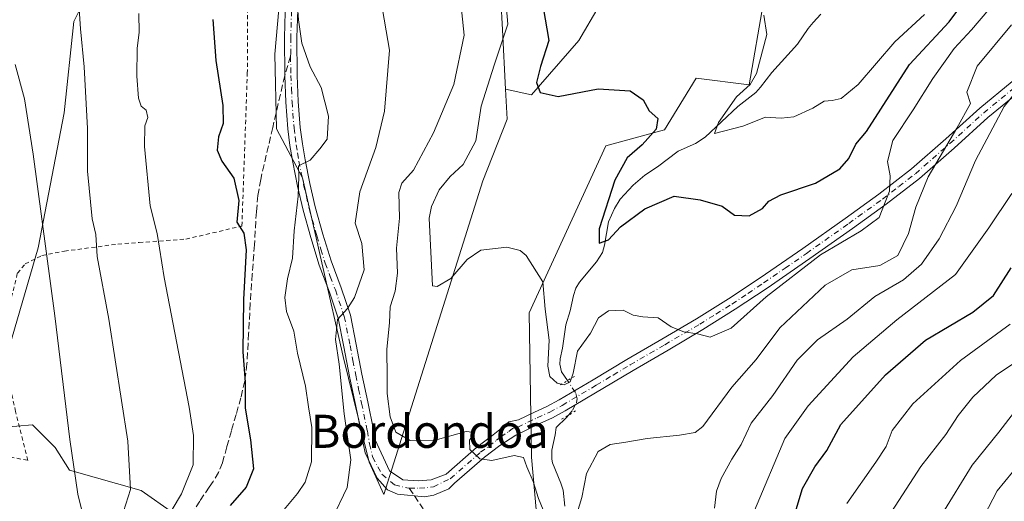
# Model space of a CAD drawing. Units: metres. Extents: x 583177 to 586602, y 4761316 to 4763680.
# Drawn here: x 584676 to 584914, y 4761560 to 4761677 of the extents above; entities that cross this region are included whole.
import ezdxf
from ezdxf.enums import TextEntityAlignment as Align

# ---------------------------------------------------------------- set-up
doc = ezdxf.new("R2010")
doc.units = ezdxf.units.M
doc.header["$MEASUREMENT"] = 0
for name, pattern in [('DGN Style 2', [1.6480167562047852, 0.988810053722871, -0.6592067024819142]), ('DGN Style 3', [2.307223458686699, 1.648016756204785, -0.6592067024819142]), ('DGN Style 4', [2.6384748266838614, 1.318413404963828, -0.6592067024819142, 0.001648016756204785, -0.6592067024819142]), ('DGN Style 5', [1.1536117293433497, 0.4944050268614355, -0.6592067024819142])]:
    doc.linetypes.add(name, pattern=pattern)
for name, color, linetype, lineweight in [('Alambrada', 7, 'DGN Style 2', 0), ('Arbolado forestal CxS', 92, 'Continuous', 0), ('Corriente natural lineal', 142, 'Continuous', 13), ('Corriente natural lineal oculto', 9, 'DGN Style 4', 13), ('Curva de nivel maestra', 30, 'Continuous', 30), ('Curva de nivel normal', 30, 'Continuous', 0), ('Pastizal CxS', 92, 'Continuous', 0), ('Pista pavimentada Cxs', 135, 'Continuous', 0), ('Pista pavimentada eje', 135, 'DGN Style 4', 0), ('Prado CxS', 92, 'Continuous', 0), ('Puente lineal', 2, 'DGN Style 5', 0), ('Senda', 7, 'DGN Style 3', 0), ('Senda no paivmentada conexión', 7, 'DGN Style 3', 0), ('Texto cartográfico', 7, 'Continuous', 0)]:
    doc.layers.add(name, color=color, linetype=linetype, lineweight=lineweight)
doc.styles.add('Style-Arial', font='txt')

# ---------------------------------------------------------------- blocks, each defined once
blk = doc.blocks.new('*U8')
at = {"layer": 'Arbolado forestal CxS', "color": 92, "linetype": 'Continuous', "lineweight": 0}
blk.add_polyline3d([(584667.7871000003, 4761577.6941, 448.9594999999972), (584679.2585000005, 4761578.6283, 443.6371000000072), (584684.7226999998, 4761573.1635, 441.843399999998), (584688.2005000003, 4761567.698899999, 440.9471000000049), (584705.5878999997, 4761562.7305, 434.9612000000052), (584713.3907000005, 4761557.260299999, 431.2381000000024)], dxfattribs=at)

msp = doc.modelspace()

# ---------------------------------------------------------------- linework, layer by layer
at = {"layer": 'Alambrada', "color": 7, "linetype": 'DGN Style 2', "lineweight": 0}
msp.add_polyline3d([(584649.5701000001, 4761575.470100001, 463.7419999999984), (584678.1101000002, 4761570.040100001, 453.6245000000054), (584675.1700999998, 4761581.8301, 454.3276000000042), (584674.0100999996, 4761587.0801, 455.0809000000008), (584673.4901000002, 4761590.2601, 454.4762999999948), (584673.1001000004, 4761597.100099999, 454.1785999999993), (584673.3701, 4761603.6801, 455.0292999999947), (584673.8201000001, 4761607.9001, 454.6753000000026), (584675.6001000004, 4761615.350099999, 454.8261000000057), (584677.4600999998, 4761617.5701, 456.581600000005), (584681.5100999996, 4761619.600099999, 453.6606000000029), (584686.9600999998, 4761620.6801, 446.7617000000028), (584699.9200999998, 4761622.390100001, 441.3111000000063), (584705.0500999996, 4761622.7601, 436.945000000007), (584716.3701, 4761623.590100001, 428.8847999999998), (584729.9301000005, 4761626.7401, 426.4661000000052), (584731.2401000002, 4761663.610099999, 428.247000000003), (584731.2801000001, 4761683.7601, 432.8022999999957), (584732.4200999998, 4761690.8101, 435.7911000000022), (584732.8000999996, 4761691.950099999, 436.2314999999944)], dxfattribs=at)
at = {"layer": 'Arbolado forestal CxS', "color": 92, "linetype": 'Continuous', "lineweight": 0}
for points in [[(584802.7566999998, 4761540.076500001, 412.2710999999982), (584799.9911000002, 4761570.835899999, 409.0911000000052), (584799.4455000004, 4761605.779300001, 406.1410000000033), (584817.9972999999, 4761646.181500001, 401.6595999999991), (584832.1829000004, 4761650.0031, 399.960699999996), (584839.8223000001, 4761662.560699999, 397.929999999993), (584852.6639, 4761660.951500001, 396.0479999999953), (584856.1835000003, 4761680.907500001, 394.3867999999929), (584856.2339000005, 4761680.9507, 394.3761999999988), (584863.8224999999, 4761687.459100001, 392.5757000000012), (584883.9943000004, 4761686.9747, 391.223800000007), (584889.3406999996, 4761716.759299999, 386.8745999999956), (584877.8850999996, 4761731.270300001, 385.5859000000055), (584882.4676999999, 4761748.8355, 380.8502000000008), (584892.3963000001, 4761769.455900001, 376.809500000003), (584901.5619000001, 4761797.713099999, 371.4640000000072), (584896.2861000003, 4761809.5089, 370.8923000000068), (584882.0972999996, 4761820.969699999, 369.843200000003), (584910.4763000002, 4761899.006100001, 361.0270000000019)], [(584793.7465000004, 4761659.860099999, 404.3029999999999), (584799.9842999997, 4761658.522500001, 400.4768999999943), (584811.4423000002, 4761671.6261, 397.6986999999936), (584821.2637, 4761688.552100001, 391.7265000000043), (584825.0837000003, 4761700.0175, 389.2258000000002), (584824.5377000002, 4761707.115499999, 388.1049999999959), (584822.3561000006, 4761721.8573, 387.491399999999), (584829.4493000006, 4761734.960100001, 386.2929000000004), (584829.4493000006, 4761745.879699999, 385.229800000001), (584830.5403000005, 4761758.4375, 384.3358000000007), (584838.7244999995, 4761766.0811, 382.911500000002), (584846.3639000002, 4761782.461100001, 379.7381000000024), (584861.6404999997, 4761792.8343, 375.8785000000062), (584865.4609000003, 4761798.294700001, 374.4955999999947), (584866.0062999995, 4761813.035300001, 371.8867000000027), (584869.3283000002, 4761817.126700001, 371.0029000000068), (584873.0991000002, 4761821.7709, 370.2350000000006), (584882.0972999996, 4761820.969699999, 369.843200000003)], [(584882.0972999996, 4761820.969699999, 369.843200000003), (584896.2861000003, 4761809.5089, 370.8923000000068), (584901.5619000001, 4761797.713099999, 371.4640000000072), (584892.3963000001, 4761769.455900001, 376.809500000003), (584882.4676999999, 4761748.8355, 380.8502000000008), (584877.8850999996, 4761731.270300001, 385.5859000000055), (584889.3406999996, 4761716.759299999, 386.8745999999956), (584883.9943000004, 4761686.9747, 391.223800000007), (584863.8224999999, 4761687.459100001, 392.5757000000012), (584856.2339000005, 4761680.9507, 394.3761999999988), (584856.1835000003, 4761680.907500001, 394.3867999999929), (584852.6639, 4761660.951500001, 396.0479999999953), (584839.8223000001, 4761662.560699999, 397.929999999993), (584832.1829000004, 4761650.0031, 399.960699999996), (584817.9972999999, 4761646.181500001, 401.6595999999991), (584799.4455000004, 4761605.779300001, 406.1410000000033), (584799.9911000002, 4761570.835899999, 409.0911000000052), (584802.7566999998, 4761540.076500001, 412.2710999999982)], [(584821.2637, 4761688.552100001, 391.7265000000043), (584811.4423000002, 4761671.6261, 397.6986999999936), (584799.9842999997, 4761658.522500001, 400.4768999999943), (584793.7465000004, 4761659.860099999, 404.3029999999999), (584792.9621000001, 4761674.248500001, 407.1940999999933), (584792.5691000001, 4761681.719500001, 407.0470999999961)], [(584792.5691000001, 4761681.719500001, 407.0470999999961), (584792.9621000001, 4761674.248500001, 407.1940999999933), (584793.7465000004, 4761659.860099999, 404.3029999999999)], [(584713.3907000005, 4761557.260299999, 431.2381000000024), (584705.5878999997, 4761562.7305, 434.9612000000052), (584688.2005000003, 4761567.698899999, 440.9471000000049), (584684.7226999998, 4761573.1635, 441.843399999998), (584679.2585000005, 4761578.6283, 443.6371000000072), (584667.7871000003, 4761577.6941, 448.9594999999972)]]:
    msp.add_polyline3d(points, dxfattribs=at)
at = {"layer": 'Corriente natural lineal', "color": 142, "linetype": 'Continuous', "lineweight": 13}
for points in [[(584808.7083000002, 4761589.3354, 405.1459000000032), (584807.2865000004, 4761591.447899999, 404.8169000000053), (584806.8378999997, 4761593.296700001, 404.8481999999931), (584806.9746000003, 4761594.6428, 404.789300000004), (584807.5262000002, 4761597.1578, 404.5852000000014), (584808.2868999997, 4761602.835200001, 403.6364000000031), (584809.3234000001, 4761606.255000001, 403.4909000000043), (584810.1719000004, 4761609.917199999, 403.2739000000001), (584810.7615999999, 4761611.676999999, 403.0734999999986), (584811.6553999997, 4761613.1951, 402.6897000000026), (584815.7614000002, 4761618.098900001, 400.9916999999987), (584817.1484000003, 4761620.3544, 400.4140999999945), (584817.6710999999, 4761622.1393, 400.2223999999987), (584818.6383999996, 4761627.7465, 400.4434999999939), (584820.0571, 4761630.9956, 400.243100000007), (584821.4961000001, 4761633.288899999, 399.8842000000004), (584824.6228, 4761636.662900001, 399.2385999999969), (584827.4079, 4761639.047900001, 398.5737999999984), (584830.4826999997, 4761641.050000001, 398.7024999999995), (584835.5279000001, 4761644.849400001, 398.3698000000004), (584839.7081000004, 4761646.707000001, 397.3157999999967), (584842.0497000003, 4761648.293199999, 396.5886000000028), (584849.9631000003, 4761655.713500001, 395.5546000000031), (584854.3068000004, 4761659.092700001, 395.0932999999932), (584855.4545999998, 4761660.344000001, 395.0495999999985), (584858.1700999998, 4761663.924100001, 394.6557999999932), (584864.4130999995, 4761670.7937, 392.5331000000006), (584866.9842999997, 4761674.593699999, 391.7388999999966), (584868.1249000002, 4761676.017200001, 391.7125999999989), (584870.0186999999, 4761678.044600001, 391.5396000000038)], [(584808.0483999997, 4761558.9614, 408.820000000007), (584807.6542999997, 4761562.826199999, 408.2752999999939), (584807.1239999998, 4761564.562100001, 408.213699999993), (584805.1255000001, 4761569.4231, 408.1113000000041), (584804.9029999999, 4761570.302800001, 408.0083000000013), (584804.9012000002, 4761572.489, 407.5924999999988), (584805.7630000003, 4761576.226700001, 407.2574000000022), (584806, 4761578, 407.1793999999936), (584808.5015000004, 4761580.410900001, 406.9052999999985), (584808.9742999999, 4761580.9858, 406.9104999999981)]]:
    msp.add_polyline3d(points, dxfattribs=at)
at = {"layer": 'Corriente natural lineal oculto', "color": 9, "linetype": 'DGN Style 4', "lineweight": 13}
msp.add_polyline3d([(584808.9742999999, 4761580.9858, 406.9104999999981), (584809.9642000003, 4761582.1895, 406.895399999994), (584810.9254999999, 4761584.042300001, 406.5314000000071), (584811.0615999997, 4761584.9606, 406.3447000000015), (584810.6161000002, 4761586.500700001, 405.9805999999954), (584808.7083000002, 4761589.3354, 405.1459000000032)], dxfattribs=at)
at = {"layer": 'Curva de nivel maestra', "color": 30, "linetype": 'Continuous', "lineweight": 30, "flags": 128}
for points, elevation in [([(584802.8600000005, 4761679.6501), (584804.1900000004, 4761671.6501), (584802.2199999997, 4761665.350099999), (584801.2300000004, 4761661.460100001), (584802.0700000003, 4761659.0601), (584806.4199999999, 4761658.100099999), (584816.1600000003, 4761659.940099999), (584823.8799999999, 4761659.4901), (584827.0199999996, 4761657.3201), (584828.4800000004, 4761654.610099999), (584830.5999999996, 4761652.780099999), (584830.1900000004, 4761650.190099999), (584826.79, 4761646.440099999), (584823.1200000001, 4761643.2601), (584820.2100000001, 4761637.860099999), (584816.3499999996, 4761626.0601), (584816.4000000004, 4761622.610099999), (584818.5999999996, 4761623.4301), (584821.5199999996, 4761626.5701), (584827.4400000004, 4761630.880100001), (584834.54, 4761633.970100001), (584840.79, 4761633.090100001), (584846.1200000001, 4761631.540100001), (584849.1200000001, 4761629.4101), (584852.7000000002, 4761629.2301), (584855.8799999999, 4761630.960100001), (584857.4600000001, 4761632.800100001), (584860.3399999999, 4761634.270099999), (584868.6900000004, 4761637.140100001), (584874.6500000004, 4761640.590100001), (584876.8200000003, 4761643.100099999), (584878.5099999999, 4761646.590100001), (584881.04, 4761649.6501), (584891.4600000001, 4761665.880100001), (584901.0999999996, 4761676.200099999), (584910.3899999997, 4761688.6501)], 400), ([(584722.9299999997, 4761676.720100001), (584723.5899999999, 4761666.790100001), (584725.3499999996, 4761655.890100001), (584725.3799999999, 4761651.5801), (584724.25, 4761648.300100001), (584723.9100000003, 4761645.1501), (584725.0499999998, 4761642.4301), (584727.9800000004, 4761638.360099999), (584729.2000000002, 4761632.920100001), (584728.7000000002, 4761627.6601), (584730.4000000004, 4761625.0101), (584730.9699999997, 4761620.9901), (584730.3200000003, 4761608.9801), (584730.1900000004, 4761596.3101), (584730.7400000002, 4761588.9801), (584730.7100000001, 4761582.6501), (584732.0199999996, 4761575.040100001), (584732.7199999997, 4761568.0101), (584730.9600000001, 4761563.550100001), (584727.0499999998, 4761559.1501)], 425), ([(584863.8300000001, 4761557.340100001), (584865.5599999996, 4761563.2401), (584868.5800000001, 4761568.5101), (584871.5, 4761572.4301), (584874.8200000003, 4761578.700099999), (584885.6399999997, 4761590.7301), (584895.3600000005, 4761599.1601), (584906.79, 4761605.9301), (584911.8300000001, 4761609.970100001), (584916.04, 4761616.620100001)], 425)]:
    msp.add_lwpolyline(points, dxfattribs=dict(at, elevation=elevation))
at = {"layer": 'Curva de nivel normal', "color": 30, "linetype": 'Continuous', "lineweight": 0, "flags": 128}
for points, elevation in [([(584675.4600000001, 4761733.039999999), (584683.5899999999, 4761724.49), (584684.9000000004, 4761722.27), (584685.3300000001, 4761718.609999999), (584684.8700000001, 4761709.930000001), (584687.5499999998, 4761693.380000001), (584690.3499999996, 4761681.74), (584690.8399999999, 4761674.51), (584691.75, 4761665.289999999), (584692.5899999999, 4761650.369999999), (584692.5499999998, 4761640), (584693.7100000001, 4761628.49), (584694.5599999996, 4761624.699999999), (584694.8899999997, 4761619.350000001), (584697.7100000001, 4761604.24), (584702.3499999996, 4761574.65), (584703, 4761562.99), (584701.25, 4761557.689999999)], 435), ([(584912.9900000002, 4761681.980000001), (584906.5099999999, 4761674.27), (584902.2699999996, 4761669.710000001), (584897.0999999996, 4761662.49), (584892.3300000001, 4761654.869999999), (584887.4699999997, 4761647.49), (584886.1600000003, 4761642.359999999), (584886.7800000003, 4761638.869999999), (584886.6399999997, 4761635.15), (584884.1500000004, 4761628.800000001), (584879.7999999998, 4761625.57), (584869.9199999999, 4761619.75), (584856.8099999996, 4761609.640000001), (584848.3399999999, 4761602.029999999), (584843.2400000002, 4761599.84), (584840.1799999997, 4761600.699999999), (584836.8899999997, 4761601.15), (584833.8300000001, 4761602.359999999), (584830.6600000003, 4761604.52), (584826.9100000003, 4761604.779999999), (584824.6200000001, 4761605.210000001), (584822.1600000003, 4761606.369999999), (584818.5999999996, 4761606.25), (584816.1799999997, 4761604.51), (584814.2599999999, 4761600.789999999), (584811.0999999996, 4761596.480000001), (584810.0499999998, 4761591.17), (584809.4000000004, 4761589.039999999), (584807.9000000004, 4761588.289999999), (584806.2199999997, 4761588.76), (584804.4600000001, 4761590.32), (584803.9400000004, 4761592.800000001), (584804.2800000003, 4761599.130000001), (584803.3300000001, 4761606.65), (584802.7800000003, 4761613.26), (584798.7300000004, 4761619.600000001), (584797.2699999996, 4761620.800000001), (584794.0599999996, 4761621.66), (584787.7800000003, 4761620.890000001), (584784.4500000002, 4761618.66), (584780.4500000002, 4761614.08), (584777.1399999997, 4761612.100000001), (584776.0499999998, 4761612.25), (584775.2400000002, 4761628.65), (584775.7999999998, 4761631.480000001), (584777.6699999999, 4761635.49), (584780.3499999996, 4761638.77), (584783.4900000002, 4761641.65), (584786.5199999996, 4761647.4), (584787.8399999999, 4761655.800000001), (584790.9500000002, 4761665.67), (584794.25, 4761675.59), (584793.2800000003, 4761686.83)], 405), ([(584782.5700000003, 4761683.800000001), (584783.7400000002, 4761672.949999999), (584781.2100000001, 4761660.980000001), (584776.3200000003, 4761649.310000001), (584771.4800000004, 4761640.310000001), (584768.5999999996, 4761637.130000001), (584767.8899999997, 4761634.850000001), (584768.0999999996, 4761628.630000001), (584767.3700000001, 4761621.380000001), (584767.6100000005, 4761615.34), (584767.04, 4761610.980000001), (584765.8399999999, 4761607.180000001), (584765.6600000003, 4761603.42), (584764.9800000004, 4761596.84), (584765.0999999996, 4761590.300000001), (584765.0499999998, 4761586.25), (584765.7699999996, 4761580.59), (584767.1900000004, 4761576.880000001), (584770.6799999997, 4761574.84), (584776.7300000004, 4761574.930000001), (584784.1699999999, 4761577.02), (584786.2699999996, 4761576.77), (584784.9699999997, 4761574.939999999), (584785.0999999996, 4761572.66), (584787.5099999999, 4761570.380000001), (584790.4000000004, 4761570.039999999), (584795.7999999998, 4761571.210000001), (584798.0599999996, 4761570.720000001), (584798.8600000005, 4761568.51), (584800.3799999999, 4761564.949999999), (584801.6799999997, 4761560.82), (584803.8099999996, 4761555.689999999)], 410), ([(584763.5700000003, 4761681.57), (584765.6699999999, 4761669.32), (584764.4000000004, 4761654.57), (584762.3200000003, 4761645.730000001), (584758.4900000002, 4761634.99), (584757.3499999996, 4761627.480000001), (584758.9600000001, 4761622.560000001), (584759.4900000002, 4761616.189999999), (584757.2000000002, 4761609.470000001), (584755.4400000004, 4761606.83), (584753.0499999998, 4761604.140000001), (584752.5999999996, 4761599.27), (584753.4600000001, 4761593.310000001), (584754.7100000001, 4761581.310000001), (584756.3099999996, 4761570.189999999), (584755.3600000005, 4761563.49), (584751.7699999996, 4761555.859999999)], 415), ([(584743.2999999998, 4761681.100000001), (584743.6500000004, 4761676.65), (584744.4500000002, 4761670.980000001), (584746.4400000004, 4761665.310000001), (584749.1399999997, 4761660.310000001), (584750.9100000003, 4761653.310000001), (584750.54, 4761647.789999999), (584748.7800000003, 4761645.430000001), (584746.4500000002, 4761642.710000001), (584743.6299999999, 4761641.33), (584743.6699999999, 4761638.77), (584743.54, 4761633.980000001), (584742.54, 4761625.600000001), (584742.1500000004, 4761618.960000001), (584740.9699999997, 4761614.01), (584740.3499999996, 4761609.42), (584740.7400000002, 4761606.029999999), (584742.4699999997, 4761601.300000001), (584743.4199999999, 4761596), (584745.3300000001, 4761587.980000001), (584746.0800000001, 4761582.980000001), (584746.8399999999, 4761577.980000001), (584746.7699999996, 4761569.65), (584745.2300000004, 4761564.730000001), (584743.3799999999, 4761562.050000001), (584738.1100000005, 4761555.699999999)], 420), ([(584705.0199999996, 4761678.220000001), (584705.0800000001, 4761673.609999999), (584704.5999999996, 4761669.800000001), (584704.5, 4761663.02), (584704.9000000004, 4761657.689999999), (584705.5700000003, 4761655.75), (584706.7199999997, 4761654.810000001), (584707.1600000003, 4761652.99), (584706.4199999999, 4761650.980000001), (584706.3399999999, 4761645.980000001), (584707.75, 4761631.65), (584709.4100000003, 4761624.980000001), (584711.1500000004, 4761614.289999999), (584717.1699999999, 4761582.9), (584718.2400000002, 4761576.02), (584718.1399999997, 4761568.960000001), (584715.29, 4761561.960000001), (584713.0300000003, 4761558.119999999)], 430), ([(584856.2300000004, 4761677.82), (584856.9500000002, 4761673.140000001), (584854.4900000002, 4761663.65), (584852.8899999997, 4761660.980000001), (584849.6299999999, 4761657.980000001), (584845.2300000004, 4761651.77), (584844.3200000003, 4761649.17), (584851.1600000003, 4761650.91), (584856.5999999996, 4761653.130000001), (584860.4600000001, 4761652.859999999), (584863.4600000001, 4761653.180000001), (584868.1200000001, 4761655.26), (584870.79, 4761656.980000001), (584872.79, 4761657.119999999), (584874.9500000002, 4761657.59), (584879.0800000001, 4761661.039999999), (584887.9500000002, 4761671.359999999), (584895.1299999999, 4761677.92)], 395), ([(584810.75, 4761556.279999999), (584812.1799999997, 4761561.039999999), (584813.2800000003, 4761566.890000001), (584816.1299999999, 4761572.15), (584819.04, 4761573.92), (584822.8499999996, 4761574.41), (584828.0199999996, 4761575.32), (584835.8499999996, 4761576.109999999), (584839.6200000001, 4761576.779999999), (584841.4600000001, 4761578.25), (584848.4600000001, 4761587.730000001), (584854.3700000001, 4761594.449999999), (584860.0999999996, 4761602.08), (584871.0300000003, 4761612.480000001), (584877.5, 4761616.119999999), (584884.3099999996, 4761617.199999999), (584888.6200000001, 4761619.609999999), (584891.2400000002, 4761624.970000001), (584893.0099999999, 4761631.310000001), (584895.9900000002, 4761638.65), (584899.7199999997, 4761644.939999999), (584902.9299999997, 4761650.449999999), (584906.2000000002, 4761656.390000001), (584905.3799999999, 4761659.119999999), (584907.8399999999, 4761665.480000001), (584916.1399999997, 4761675.470000001)], 410), ([(584675.0499999998, 4761665.84), (584677.3499999996, 4761657.529999999), (584679.4100000003, 4761644.109999999), (584684.6200000001, 4761604.980000001), (584688.3099999996, 4761575.08), (584690.2599999999, 4761561.9), (584692.2300000004, 4761553.630000001), (584695.5099999999, 4761544.52), (584698.6100000005, 4761534.76), (584700.1900000004, 4761530.680000001), (584700.8899999997, 4761526.310000001), (584700.6100000005, 4761519.390000001), (584699.4199999999, 4761513.27), (584698.4600000001, 4761506.390000001), (584696.2699999996, 4761497.65), (584693.6399999997, 4761490.65), (584691.1600000003, 4761483.630000001), (584688.5099999999, 4761479.09), (584684.4900000002, 4761476.439999999), (584678.5499999998, 4761475.609999999), (584671.2199999997, 4761476.060000001)], 440), ([(584844.2999999998, 4761558.460000001), (584844.8099999996, 4761562.550000001), (584845.8899999997, 4761565.630000001), (584848.4699999997, 4761570.359999999), (584850.7199999997, 4761573.850000001), (584853.1799999997, 4761579.029999999), (584858.3700000001, 4761585.730000001), (584864.2999999998, 4761594.310000001), (584869.2000000002, 4761599.24), (584876.3899999997, 4761604.220000001), (584883.1200000001, 4761609.730000001), (584890.0199999996, 4761613.75), (584894.3799999999, 4761617.539999999), (584898.6900000004, 4761623.65), (584902.79, 4761631.560000001), (584907.4299999997, 4761642.65), (584914.3499999996, 4761655.65), (584920.7999999998, 4761663.67)], 415), ([(584854, 4761557.869999999), (584861.2800000003, 4761575.310000001), (584866.9199999999, 4761583.25), (584877.8399999999, 4761595.09), (584888.4100000003, 4761604.02), (584902.5800000001, 4761615), (584910.6500000004, 4761626.310000001), (584916.2400000002, 4761634.65)], 420), ([(584876.2800000003, 4761559.619999999), (584883.3600000005, 4761569.57), (584885.8200000003, 4761573.380000001), (584887.2699999996, 4761577.24), (584892.29, 4761583.710000001), (584903.8399999999, 4761594.24), (584915.7999999998, 4761602.980000001)], 430), ([(584884.4299999997, 4761553.5), (584894.2199999997, 4761568.52), (584900.29, 4761576.32), (584903.2300000004, 4761580.9), (584906.79, 4761585.310000001), (584912.4500000002, 4761590.65), (584918.3499999996, 4761594.65)], 435), ([(584899.2699999996, 4761556.930000001), (584906.6200000001, 4761568.890000001), (584913.1100000005, 4761576.859999999), (584918.5099999999, 4761583.869999999)], 440), ([(584916.4100000003, 4761567.220000001), (584912.6699999999, 4761562.65), (584909.54, 4761556.65)], 445)]:
    msp.add_lwpolyline(points, dxfattribs=dict(at, elevation=elevation))
at = {"layer": 'Pastizal CxS', "color": 92, "linetype": 'Continuous', "lineweight": 0}
for points in [[(584793.7465000004, 4761659.860099999, 404.3029999999999), (584799.9842999997, 4761658.522500001, 400.4768999999943), (584811.4423000002, 4761671.6261, 397.6986999999936), (584821.2637, 4761688.552100001, 391.7265000000043), (584825.0837000003, 4761700.0175, 389.2258000000002), (584824.5377000002, 4761707.115499999, 388.1049999999959), (584822.3561000006, 4761721.8573, 387.491399999999), (584829.4493000006, 4761734.960100001, 386.2929000000004), (584829.4493000006, 4761745.879699999, 385.229800000001), (584830.5403000005, 4761758.4375, 384.3358000000007), (584838.7244999995, 4761766.0811, 382.911500000002), (584846.3639000002, 4761782.461100001, 379.7381000000024), (584861.6404999997, 4761792.8343, 375.8785000000062), (584865.4609000003, 4761798.294700001, 374.4955999999947), (584866.0062999995, 4761813.035300001, 371.8867000000027), (584869.3283000002, 4761817.126700001, 371.0029000000068), (584873.0991000002, 4761821.7709, 370.2350000000006), (584882.0972999996, 4761820.969699999, 369.843200000003)], [(584882.0972999996, 4761820.969699999, 369.843200000003), (584896.2861000003, 4761809.5089, 370.8923000000068), (584901.5619000001, 4761797.713099999, 371.4640000000072), (584892.3963000001, 4761769.455900001, 376.809500000003), (584882.4676999999, 4761748.8355, 380.8502000000008), (584877.8850999996, 4761731.270300001, 385.5859000000055), (584889.3406999996, 4761716.759299999, 386.8745999999956), (584883.9943000004, 4761686.9747, 391.223800000007), (584863.8224999999, 4761687.459100001, 392.5757000000012), (584856.2339000005, 4761680.9507, 394.3761999999988), (584856.1835000003, 4761680.907500001, 394.3867999999929), (584852.6639, 4761660.951500001, 396.0479999999953), (584839.8223000001, 4761662.560699999, 397.929999999993), (584832.1829000004, 4761650.0031, 399.960699999996), (584817.9972999999, 4761646.181500001, 401.6595999999991), (584799.4455000004, 4761605.779300001, 406.1410000000033), (584799.9911000002, 4761570.835899999, 409.0911000000052), (584802.7566999998, 4761540.076500001, 412.2710999999982)], [(584739.9644999999, 4761771.7445, 419.5976999999984), (584738.8866999998, 4761762.584899999, 421.3613999999943), (584699.9357000003, 4761697.669500001, 431.6119000000036), (584689.2433000002, 4761676.285499999, 436.0332000000053), (584686.9517000001, 4761654.137900001, 437.4863000000041), (584680.6615000004, 4761621.4429, 441.082899999994), (584667.7871000003, 4761577.6941, 448.9594999999972)], [(584739.9644999999, 4761771.7445, 419.5976999999984), (584745.3668999998, 4761767.468900001, 419.493100000007), (584747.7302999999, 4761754.095899999, 419.7091999999975), (584750.8756999997, 4761727.7421, 420.0127000000066), (584749.6963000001, 4761716.7281, 419.9214000000065), (584740.2547000004, 4761694.6997, 421.0427999999956), (584737.8954999996, 4761668.3465, 421.3001999999979), (584738.2884999998, 4761650.2545, 422.1388000000007), (584744.5799000004, 4761638.454100001, 421.2724000000017), (584754.4143000003, 4761595.188100001, 416.040599999993), (584760.7096999995, 4761569.6207, 413.4395999999979), (584764.2487000005, 4761561.7567, 411.8631000000024), (584788.2435, 4761637.667099999, 403.2134999999981), (584794.1414999999, 4761652.613500001, 402.9318000000058), (584793.7465000004, 4761659.860099999, 404.3029999999999)], [(584713.3907000005, 4761557.260299999, 431.2381000000024), (584705.5878999997, 4761562.7305, 434.9612000000052), (584688.2005000003, 4761567.698899999, 440.9471000000049), (584684.7226999998, 4761573.1635, 441.843399999998), (584679.2585000005, 4761578.6283, 443.6371000000072), (584667.7871000003, 4761577.6941, 448.9594999999972), (584680.6615000004, 4761621.4429, 441.082899999994), (584686.9517000001, 4761654.137900001, 437.4863000000041), (584689.2433000002, 4761676.285499999, 436.0332000000053), (584699.9357000003, 4761697.669500001, 431.6119000000036)], [(584740.2547000004, 4761694.6997, 421.0427999999956), (584737.8954999996, 4761668.3465, 421.3001999999979), (584738.2884999998, 4761650.2545, 422.1388000000007), (584744.5799000004, 4761638.454100001, 421.2724000000017), (584754.4143000003, 4761595.188100001, 416.040599999993), (584760.7096999995, 4761569.6207, 413.4395999999979), (584764.2487000005, 4761561.7567, 411.8631000000024), (584788.2435, 4761637.667099999, 403.2134999999981), (584794.1414999999, 4761652.613500001, 402.9318000000058), (584793.7465000004, 4761659.860099999, 404.3029999999999), (584799.9842999997, 4761658.522500001, 400.4768999999943), (584811.4423000002, 4761671.6261, 397.6986999999936), (584821.2637, 4761688.552100001, 391.7265000000043)], [(584792.5691000001, 4761681.719500001, 407.0470999999961), (584792.9621000001, 4761674.248500001, 407.1940999999933), (584793.7465000004, 4761659.860099999, 404.3029999999999), (584794.1414999999, 4761652.613500001, 402.9318000000058), (584788.2435, 4761637.667099999, 403.2134999999981), (584764.2487000005, 4761561.7567, 411.8631000000024), (584760.7096999995, 4761569.6207, 413.4395999999979), (584754.4143000003, 4761595.188100001, 416.040599999993), (584744.5799000004, 4761638.454100001, 421.2724000000017), (584738.2884999998, 4761650.2545, 422.1388000000007), (584737.8954999996, 4761668.3465, 421.3001999999979), (584740.2547000004, 4761694.6997, 421.0427999999956)], [(584792.5691000001, 4761681.719500001, 407.0470999999961), (584792.9621000001, 4761674.248500001, 407.1940999999933), (584793.7465000004, 4761659.860099999, 404.3029999999999)], [(584856.1835000003, 4761680.907500001, 394.3867999999929), (584852.6639, 4761660.951500001, 396.0479999999953), (584839.8223000001, 4761662.560699999, 397.929999999993), (584832.1829000004, 4761650.0031, 399.960699999996), (584817.9972999999, 4761646.181500001, 401.6595999999991), (584799.4455000004, 4761605.779300001, 406.1410000000033), (584799.9911000002, 4761570.835899999, 409.0911000000052), (584802.7566999998, 4761540.076500001, 412.2710999999982)], [(584713.3907000005, 4761557.260299999, 431.2381000000024), (584705.5878999997, 4761562.7305, 434.9612000000052), (584688.2005000003, 4761567.698899999, 440.9471000000049), (584684.7226999998, 4761573.1635, 441.843399999998), (584679.2585000005, 4761578.6283, 443.6371000000072), (584667.7871000003, 4761577.6941, 448.9594999999972)]]:
    msp.add_polyline3d(points, dxfattribs=at)
at = {"layer": 'Pista pavimentada Cxs', "color": 135, "linetype": 'Continuous', "lineweight": 0}
for points in [[(584918.2202000003, 4761659.380100001, 431.1434000000008), (584910.4401000004, 4761653.0101, 429.7734000000055), (584902.2801000001, 4761645.620100001, 431.2660000000033), (584893.8901000004, 4761638.2401, 426.5788999999932), (584885.8502000002, 4761632.0701, 414.7581999999966), (584877.6601999998, 4761626.140100001, 416.3007000000071), (584867.3901000004, 4761618.870100001, 416.984500000006), (584857.0201000003, 4761611.720100001, 414.075800000006), (584849.3300999999, 4761606.600099999, 413.1633000000002), (584841.4901000002, 4761601.690099999, 413.5559999999969), (584833.0401, 4761596.7301, 420.8583999999974), (584824.6401000004, 4761591.8201, 412.1768000000012), (584808.1801000005, 4761582.0101, 414.0430999999954), (584805.0701000001, 4761580.370100001, 412.5792999999976), (584802.0100999996, 4761578.9901, 410.6769000000059), (584796.2500999998, 4761576.1601, 409.4204000000027), (584792.3800999997, 4761573.630100001, 409.6613999999972), (584788.6401000004, 4761570.8101, 410.2048999999971), (584781.3901000004, 4761564.5001, 410.911300000007), (584780.0135000005, 4761563.123500001, 411.0255000000034), (584776.3685, 4761561.608899999, 411.3031999999948), (584774.1460999995, 4761561.212099999, 411.8589999999967), (584767.5579000004, 4761561.847100001, 413.1242999999959), (584765.1766999997, 4761562.878900001, 413.1554000000033), (584762.6366999998, 4761565.736500001, 413.0442000000039), (584759.7597000003, 4761571.861500001, 414.2768999999971), (584759.3400999998, 4761573.770099999, 414.8286999999983), (584758.8000999996, 4761576.880100001, 415.9431000000041), (584757.4001000002, 4761583.5701, 414.293399999995), (584755.9901000002, 4761590.340100001, 415.1756000000024), (584754.6201, 4761597.520099999, 416.7973999999958), (584753.2401000002, 4761604.4301, 417.161300000007), (584751.1201, 4761610.770099999, 417.3000000000029), (584748.6402000003, 4761617.3101, 418.3981000000058), (584746.6001000004, 4761623.950099999, 419.4667000000045), (584744.7401000002, 4761630.620100001, 421.0114000000031), (584743.3902000003, 4761636.390100001, 421.8510999999999), (584742.2401000002, 4761642.210100001, 422.2244999999967), (584741.5601000004, 4761646.210100001, 422.9287999999942), (584741.0500999996, 4761650.2601, 423.2648999999947), (584740.5401, 4761656.710100001, 423.0446999999986), (584740.2801000001, 4761663.1501, 422.6205999999948), (584740.2301000003, 4761672.4001, 421.6806999999972), (584740.5001999997, 4761681.6601, 422.7795999999944)], [(584918.2202000003, 4761659.380100001, 431.1434000000008), (584910.4401000004, 4761653.0101, 429.7734000000055), (584902.2801000001, 4761645.620100001, 431.2660000000033), (584893.8901000004, 4761638.2401, 426.5788999999932), (584885.8502000002, 4761632.0701, 414.7581999999966), (584877.6601999998, 4761626.140100001, 416.3007000000071), (584867.3901000004, 4761618.870100001, 416.984500000006), (584857.0201000003, 4761611.720100001, 414.075800000006), (584849.3300999999, 4761606.600099999, 413.1633000000002), (584841.4901000002, 4761601.690099999, 413.5559999999969), (584833.0401, 4761596.7301, 420.8583999999974), (584824.6401000004, 4761591.8201, 412.1768000000012), (584808.1801000005, 4761582.0101, 414.0430999999954), (584805.0701000001, 4761580.370100001, 412.5792999999976), (584802.0100999996, 4761578.9901, 410.6769000000059), (584796.2500999998, 4761576.1601, 409.4204000000027), (584792.3800999997, 4761573.630100001, 409.6613999999972), (584788.6401000004, 4761570.8101, 410.2048999999971), (584781.3901000004, 4761564.5001, 410.911300000007), (584780.0135000005, 4761563.123500001, 411.0255000000034), (584776.3685, 4761561.608899999, 411.3031999999948), (584774.1460999995, 4761561.212099999, 411.8589999999967), (584767.5579000004, 4761561.847100001, 413.1242999999959), (584765.1766999997, 4761562.878900001, 413.1554000000033), (584762.6366999998, 4761565.736500001, 413.0442000000039), (584759.7597000003, 4761571.861500001, 414.2768999999971), (584759.3400999998, 4761573.770099999, 414.8286999999983), (584758.8000999996, 4761576.880100001, 415.9431000000041), (584757.4001000002, 4761583.5701, 414.293399999995), (584755.9901000002, 4761590.340100001, 415.1756000000024), (584754.6201, 4761597.520099999, 416.7973999999958), (584753.2401000002, 4761604.4301, 417.161300000007), (584751.1201, 4761610.770099999, 417.3000000000029), (584748.6402000003, 4761617.3101, 418.3981000000058), (584746.6001000004, 4761623.950099999, 419.4667000000045), (584744.7401000002, 4761630.620100001, 421.0114000000031), (584743.3902000003, 4761636.390100001, 421.8510999999999), (584742.2401000002, 4761642.210100001, 422.2244999999967), (584741.5601000004, 4761646.210100001, 422.9287999999942), (584741.0500999996, 4761650.2601, 423.2648999999947), (584740.5401, 4761656.710100001, 423.0446999999986), (584740.2801000001, 4761663.1501, 422.6205999999948), (584740.2301000003, 4761672.4001, 421.6806999999972), (584740.5001999997, 4761681.6601, 422.7795999999944)], [(584743.5201000003, 4761681.5101, 420.4802000000054), (584743.2500999998, 4761672.370100001, 420.4179000000004), (584743.3101000004, 4761663.220100001, 420.6728000000003), (584743.5601000004, 4761656.890100001, 420.8429000000033), (584744.0601000004, 4761650.5701, 421.0654000000068), (584744.5601000004, 4761646.6501, 421.1303000000044), (584745.2100999998, 4761642.7601, 420.9982000000019), (584746.3502000002, 4761637.030099999, 420.4103000000032), (584747.6801000005, 4761631.370100001, 419.5034000000014), (584749.5100999996, 4761624.800100001, 418.5975999999937), (584751.5000999998, 4761618.290100001, 417.4968999999983), (584753.9702000003, 4761611.790100001, 416.4006999999983), (584756.1700999998, 4761605.210100001, 415.679099999994), (584757.5900999998, 4761598.090100001, 414.3540000000066), (584758.9600999998, 4761590.940099999, 413.6000000000058), (584760.3602, 4761584.190099999, 413.1631000000052), (584761.7701000003, 4761577.450099999, 413.1126999999979), (584762.1919, 4761575.028899999, 412.526199999993), (584765.6529000001, 4761567.4827, 411.8570999999938), (584768.9073000001, 4761565.339500001, 411.8527999999933), (584772.5585000003, 4761565.101500001, 411.7844999999944), (584775.7335000001, 4761565.339500001, 411.381899999993), (584779.3201000001, 4761566.710100001, 410.9897999999957), (584786.7302000001, 4761573.1601, 410.0620999999956), (584790.7651000004, 4761576.190099999, 409.5684999999939), (584792.7302000001, 4761577.840100001, 409.1833999999944), (584794.5601000004, 4761579.4001, 408.9521999999997), (584796.8201000001, 4761579.8101, 408.7603999999992), (584800.7301000003, 4761581.7301, 409.8298999999971), (584803.7401000002, 4761583.090100001, 411.7400999999954), (584806.7001, 4761584.6501, 415.082699999999), (584814.9001000002, 4761589.540100001, 414.9161000000022), (584823.1001000004, 4761594.420100001, 415.5399000000034), (584831.5100999996, 4761599.340100001, 421.6385000000009), (584839.9200999998, 4761604.280099999, 417.0780999999988), (584847.6901000004, 4761609.140100001, 416.8830000000016), (584855.3201000001, 4761614.2301, 415.0997999999963), (584865.6601999998, 4761621.350099999, 415.1350999999996), (584875.9001000002, 4761628.600099999, 412.2951999999932), (584884.0401, 4761634.4901, 414.1631999999955), (584891.9600999998, 4761640.5801, 421.9167000000016), (584900.2600999996, 4761647.880100001, 429.1227000000072), (584908.4600999998, 4761655.300100001, 427.9030000000057), (584916.3300999999, 4761661.7401, 425.7219999999944)], [(584743.5201000003, 4761681.5101, 420.4802000000054), (584743.2500999998, 4761672.370100001, 420.4179000000004), (584743.3101000004, 4761663.220100001, 420.6728000000003), (584743.5601000004, 4761656.890100001, 420.8429000000033), (584744.0601000004, 4761650.5701, 421.0654000000068), (584744.5601000004, 4761646.6501, 421.1303000000044), (584745.2100999998, 4761642.7601, 420.9982000000019), (584746.3502000002, 4761637.030099999, 420.4103000000032), (584747.6801000005, 4761631.370100001, 419.5034000000014), (584749.5100999996, 4761624.800100001, 418.5975999999937), (584751.5000999998, 4761618.290100001, 417.4968999999983), (584753.9702000003, 4761611.790100001, 416.4006999999983), (584756.1700999998, 4761605.210100001, 415.679099999994), (584757.5900999998, 4761598.090100001, 414.3540000000066), (584758.9600999998, 4761590.940099999, 413.6000000000058), (584760.3602, 4761584.190099999, 413.1631000000052), (584761.7701000003, 4761577.450099999, 413.1126999999979), (584762.1919, 4761575.028899999, 412.526199999993), (584765.6529000001, 4761567.4827, 411.8570999999938), (584768.9073000001, 4761565.339500001, 411.8527999999933), (584772.5585000003, 4761565.101500001, 411.7844999999944), (584775.7335000001, 4761565.339500001, 411.381899999993), (584779.3201000001, 4761566.710100001, 410.9897999999957), (584786.7302000001, 4761573.1601, 410.0620999999956), (584790.7651000004, 4761576.190099999, 409.5684999999939), (584792.7302000001, 4761577.840100001, 409.1833999999944), (584794.5601000004, 4761579.4001, 408.9521999999997), (584796.8201000001, 4761579.8101, 408.7603999999992), (584800.7301000003, 4761581.7301, 409.8298999999971), (584803.7401000002, 4761583.090100001, 411.7400999999954), (584806.7001, 4761584.6501, 415.082699999999), (584814.9001000002, 4761589.540100001, 414.9161000000022), (584823.1001000004, 4761594.420100001, 415.5399000000034), (584831.5100999996, 4761599.340100001, 421.6385000000009), (584839.9200999998, 4761604.280099999, 417.0780999999988), (584847.6901000004, 4761609.140100001, 416.8830000000016), (584855.3201000001, 4761614.2301, 415.0997999999963), (584865.6601999998, 4761621.350099999, 415.1350999999996), (584875.9001000002, 4761628.600099999, 412.2951999999932), (584884.0401, 4761634.4901, 414.1631999999955), (584891.9600999998, 4761640.5801, 421.9167000000016), (584900.2600999996, 4761647.880100001, 429.1227000000072), (584908.4600999998, 4761655.300100001, 427.9030000000057), (584916.3300999999, 4761661.7401, 425.7219999999944)]]:
    msp.add_polyline3d(points, dxfattribs=at)
at = {"layer": 'Pista pavimentada eje', "color": 135, "linetype": 'DGN Style 4', "lineweight": 0}
for points in [[(584742.0100999996, 4761681.585100001, 421.0267000000022), (584741.7401000002, 4761672.3851, 420.9109000000026), (584741.7654999997, 4761668.507900001, 421.0099000000046), (584741.6873000005, 4761667.8303, 421.0697999999975)], [(584741.6873000005, 4761667.8303, 421.0697999999975), (584741.7950999998, 4761663.1851, 421.3510999999999), (584741.9200999998, 4761660.020099999, 421.3948999999994), (584742.0500999996, 4761656.800100001, 421.4100999999937), (584742.5551000005, 4761650.415100001, 421.3282999999938), (584742.8101000004, 4761648.390100001, 421.4526000000042), (584743.0601000004, 4761646.4301, 421.5298000000039), (584743.4001000002, 4761644.4301, 421.5427000000054), (584743.7251000004, 4761642.485099999, 421.5265999999974), (584744.2950999998, 4761639.620100001, 421.3510999999999), (584744.8701, 4761636.710100001, 421.1180000000023), (584745.5351, 4761633.880100001, 420.7929000000004), (584746.2100999998, 4761630.995100001, 420.2185999999929), (584748.0551000005, 4761624.3751, 418.8843999999954), (584749.0500999996, 4761621.120100001, 418.460500000001), (584750.0701000001, 4761617.800100001, 417.9330999999947), (584751.3101000004, 4761614.530099999, 417.2200000000012), (584752.5450999998, 4761611.280099999, 416.6110999999946), (584754.7050999999, 4761604.8201, 416.3852000000043), (584756.1051000003, 4761597.8051, 415.5240000000049), (584756.7901, 4761594.2301, 414.6926999999997), (584757.4751000004, 4761590.640100001, 413.9401000000071), (584758.1801000005, 4761587.255100001, 413.6486000000005), (584758.8800999997, 4761583.880100001, 413.6953000000067), (584760.2851, 4761577.165100001, 414.5458000000072), (584760.8251, 4761574.0601, 413.6212999999989), (584761.5301000001, 4761570.860099999, 412.9422999999952), (584763.8273, 4761566.688899999, 412.4232999999949), (584766.8435000004, 4761564.1489, 412.2596000000049), (584769.8515, 4761563.3553, 411.8858999999939), (584770.4171000002, 4761563.340500001, 411.8209999999963)], [(584796.0021000003, 4761577.888300001, 408.9777000000031), (584796.6675000004, 4761578.050100001, 408.9226000000053), (584801.3701, 4761580.360099999, 410.247000000003), (584804.4051000001, 4761581.7301, 411.7486999999965), (584807.4401000004, 4761583.3301, 414.1793000000035), (584815.6750999996, 4761588.2401, 414.3273000000045), (584819.7701000003, 4761590.6801, 413.1097000000009), (584823.8701, 4761593.120100001, 413.351999999999), (584832.2751000002, 4761598.0351, 421.1371000000072), (584840.7050999999, 4761602.985099999, 415.4232999999949), (584844.6250999998, 4761605.440099999, 414.0437999999995), (584848.5100999996, 4761607.870100001, 414.5935999999929), (584852.3551000003, 4761610.4301, 415.4881000000024), (584856.1700999998, 4761612.975099999, 413.8402999999962), (584861.3551000003, 4761616.550100001, 410.9643000000069), (584866.5251000002, 4761620.110099999, 415.7023999999947), (584876.7801000001, 4761627.370100001, 413.7062000000006), (584884.9451000001, 4761633.280099999, 413.8276999999944), (584888.9051000001, 4761636.325099999, 421.6720999999961), (584892.9250999996, 4761639.4101, 424.3650000000052), (584901.2701000003, 4761646.7501, 430.1662999999971), (584905.3501000004, 4761650.4451, 430.6413999999932), (584909.4501, 4761654.155099999, 428.7483999999968), (584917.2751000002, 4761660.5601, 428.6708000000072)], [(584770.4171000002, 4761563.340500001, 411.8209999999963), (584772.8761, 4761563.275900001, 411.5350999999937), (584776.2585000005, 4761563.6273, 411.2133999999933), (584780.3551000003, 4761565.6051, 410.9198999999935), (584787.6851000004, 4761571.985099999, 410.0535999999993), (584789.6401000004, 4761573.460100001, 409.8521000000038), (584791.5724999999, 4761574.9101, 409.5947000000015), (584792.5551000005, 4761575.735099999, 409.4196999999986), (584794.4901000002, 4761577.0001, 409.2111000000005), (584795.4051000001, 4761577.780099999, 409.0233000000007), (584796.0021000003, 4761577.888300001, 408.9777000000031)]]:
    msp.add_polyline3d(points, dxfattribs=at)
at = {"layer": 'Prado CxS', "color": 92, "linetype": 'Continuous', "lineweight": 0}
for points in [[(584739.9644999999, 4761771.7445, 419.5976999999984), (584738.8866999998, 4761762.584899999, 421.3613999999943), (584699.9357000003, 4761697.669500001, 431.6119000000036), (584689.2433000002, 4761676.285499999, 436.0332000000053), (584686.9517000001, 4761654.137900001, 437.4863000000041), (584680.6615000004, 4761621.4429, 441.082899999994), (584667.7871000003, 4761577.6941, 448.9594999999972)], [(584699.9357000003, 4761697.669500001, 431.6119000000036), (584689.2433000002, 4761676.285499999, 436.0332000000053), (584686.9517000001, 4761654.137900001, 437.4863000000041), (584680.6615000004, 4761621.4429, 441.082899999994), (584667.7871000003, 4761577.6941, 448.9594999999972)]]:
    msp.add_polyline3d(points, dxfattribs=at)
at = {"layer": 'Puente lineal', "color": 2, "linetype": 'DGN Style 5', "lineweight": 0, "extrusion": (0.2463016432123361, 0.1468848221416228, 0.9579980947660214), "elevation": 843844.1880833458, "flags": 128}
msp.add_lwpolyline([(3790042.395078607, -2817486.160366653), (3790042.395078606, -2817490.335771836)], dxfattribs=at)
at = {"layer": 'Puente lineal', "color": 2, "linetype": 'DGN Style 5', "lineweight": 0, "extrusion": (-0.2789961289936562, -0.1662771458251061, 0.945787011320631), "elevation": -954508.9962394548, "flags": 128}
msp.add_lwpolyline([(-3790854.767962916, 2780827.153576231), (-3790854.767962916, 2780822.92434961)], dxfattribs=at)
at = {"layer": 'Senda', "color": 7, "linetype": 'DGN Style 3', "lineweight": 0}
for points in [[(584740.2801000001, 4761663.1501, 422.6205999999948), (584737.3800999997, 4761650.620100001, 427.9937999999966), (584734.4801000003, 4761638.050100001, 426.5820999999996), (584733.8000999996, 4761634.1601, 427.1710000000021), (584733.4301000005, 4761630.200099999, 427.0571999999956), (584732.9700999996, 4761622.210100001, 425.9772999999987), (584732.4401000004, 4761615.140100001, 426.6184999999969), (584731.9301000005, 4761608.0701, 426.7574000000022), (584731.5601000004, 4761600.7501, 427.5016999999935), (584731.1601, 4761593.4301, 427.6371000000072), (584730.6300999997, 4761589.270099999, 428.4339000000036), (584729.6801000005, 4761585.190099999, 428.7929000000004), (584728.5301000001, 4761581.170100001, 429.4759999999952), (584727.3901000004, 4761577.1601, 431.1735000000045), (584726.2901, 4761573.300100001, 432.898000000001), (584725.2001, 4761569.450099999, 433.5663000000059), (584724.2600999996, 4761567.110099999, 433.3856999999989), (584722.9700999996, 4761564.940099999, 433.2219999999944), (584722.0401, 4761563.5701, 432.7706000000035), (584719.7301000003, 4761560.200099999, 431.2160000000004), (584718.4001000002, 4761558.1501, 430.7434000000067)], [(584771.6847999999, 4761561.449300001, 412.3389000000025), (584773.7962999997, 4761558.299500001, 413.2219000000041)]]:
    msp.add_polyline3d(points, dxfattribs=at)
at = {"layer": 'Senda no paivmentada conexión', "color": 7, "linetype": 'DGN Style 3', "lineweight": 0, "extrusion": (0.08708890265442372, 0.2896485801974995, 0.9531627473962783), "elevation": 1430536.186349169, "flags": 128}
msp.add_lwpolyline([(811084.2282437009, -4506785.122292833), (811084.2282437008, -4506779.994967556)], dxfattribs=at)
at = {"layer": 'Senda no paivmentada conexión', "color": 7, "linetype": 'DGN Style 3', "lineweight": 0, "extrusion": (-0.1235001992889636, 0.1842419949104677, 0.9750910665609636), "elevation": 805462.2286742528, "flags": 128}
msp.add_lwpolyline([(-3136960.915074694, -3539088.706344928), (-3136960.915074695, -3539086.371409995)], dxfattribs=at)

# ---------------------------------------------------------------- block references
at = {"layer": 'Arbolado forestal CxS', "color": 92, "linetype": 'Continuous', "lineweight": 0}
msp.add_blockref('*U8', (0, 0), dxfattribs=at)

# ---------------------------------------------------------------- texts
at = {"layer": 'Texto cartográfico', "color": 7, "linetype": 'Continuous', "lineweight": 0, "style": 'Style-Arial'}
msp.add_text('Bordondoa', height=8, dxfattribs=at).set_placement((584775.3734158538, 4761577.07015), align=Align.MIDDLE_CENTER)

doc.saveas('drawing.dxf')
